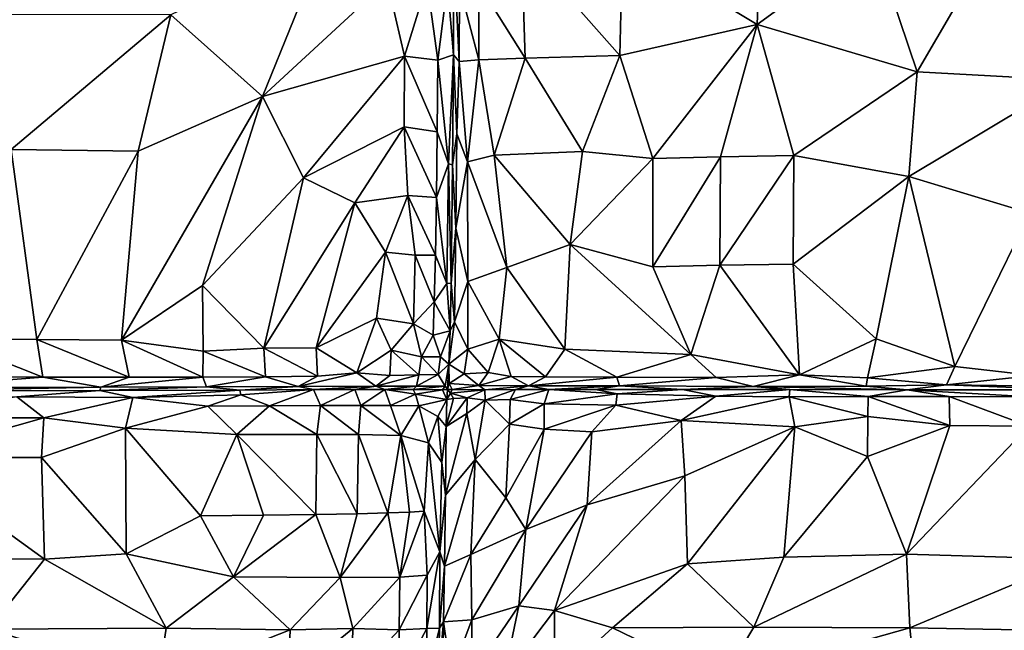
# Model space of a CAD drawing. Units: inches. Extents: x -35.1 to 33.7, y -19.1 to 23.4.
# Drawn here: x -17.6 to -7.3, y -15.1 to -8.7 of the extents above; entities that cross this region are included whole.
import ezdxf

# ---------------------------------------------------------------- set-up
doc = ezdxf.new("R2010")
doc.units = ezdxf.units.IN
doc.header["$MEASUREMENT"] = 0
doc.layers.add('SEAT-CUSHIONFABRIC', color=5, linetype='Continuous')

msp = doc.modelspace()

# ---------------------------------------------------------------- linework, layer by layer
at = {"layer": 'SEAT-CUSHIONFABRIC', "invisible_edges": 15}
for points in [[(-12.553, -15.397, 1.066), (-20.831, 0.835, 1.07), (-8.495, 15.564, 1.069)], [(-8.495, 15.564, 1.069), (9.927, 15.563, 1.076), (-12.553, -15.397, 1.066)], [(-12.553, -15.397, 1.066), (9.927, 15.563, 1.076), (10.456, -15.585, 1.076)], [(-12.553, -15.397, 1.066), (-20.561, -13.099, 1.071), (-20.831, 0.835, 1.07)], [(-12.553, -15.397, 1.066), (-24.952, -15.156, 1.066), (-20.561, -13.099, 1.071)]]:
    msp.add_3dface(points, dxfattribs=at)
at = {"layer": 'SEAT-CUSHIONFABRIC'}
for points in [[(-9.859, -8.768, 16.09), (-9.797, -7.073, 16.239), (-11.269, -7.915, 15.987)], [(-9.859, -8.768, 16.09), (-8.65, -7.885, 16.282), (-9.797, -7.073, 16.239)], [(-6.588, -9.348, 16.23), (-5.762, -7.818, 16.37), (-7.388, -7.893, 16.349)], [(-15.992, -8.665, 16.104), (-15.034, -9.518, 15.85), (-14.37, -7.885, 15.935)], [(-14.37, -7.885, 15.935), (-15.034, -9.518, 15.85), (-13.728, -8.313, 15.757)], [(-12.285, -9.118, 15.643), (-12.323, -7.927, 15.802), (-12.769, -8.345, 15.635)], [(-11.296, -9.092, 15.838), (-11.269, -7.915, 15.987), (-12.323, -7.927, 15.802)], [(-12.285, -9.118, 15.643), (-11.296, -9.092, 15.838), (-12.323, -7.927, 15.802)], [(-11.296, -9.092, 15.838), (-9.859, -8.768, 16.09), (-11.269, -7.915, 15.987)], [(-8.187, -9.261, 16.179), (-8.65, -7.885, 16.282), (-9.859, -8.768, 16.09)], [(-8.187, -9.261, 16.179), (-7.388, -7.893, 16.349), (-8.65, -7.885, 16.282)], [(-8.187, -9.261, 16.179), (-6.588, -9.348, 16.23), (-7.388, -7.893, 16.349)], [(-13.036, -9.084, 15.327), (-13.033, -7.988, 15.499), (-13.097, -8.34, 15.532)], [(-13.036, -9.084, 15.327), (-12.977, -9.155, 15.39), (-13.033, -7.988, 15.499)], [(-12.977, -9.155, 15.39), (-12.973, -8.366, 15.527), (-13.033, -7.988, 15.499)], [(-15.034, -9.518, 15.85), (-13.549, -9.099, 15.597), (-13.728, -8.313, 15.757)], [(-13.549, -9.099, 15.597), (-13.311, -8.332, 15.642), (-13.728, -8.313, 15.757)], [(-13.549, -9.099, 15.597), (-13.199, -9.139, 15.459), (-13.311, -8.332, 15.642)], [(-13.199, -9.139, 15.459), (-13.097, -8.34, 15.532), (-13.311, -8.332, 15.642)], [(-13.199, -9.139, 15.459), (-13.036, -9.084, 15.327), (-13.097, -8.34, 15.532)], [(-12.977, -9.155, 15.39), (-12.769, -9.135, 15.507), (-12.973, -8.366, 15.527)], [(-12.769, -9.135, 15.507), (-12.769, -8.345, 15.635), (-12.973, -8.366, 15.527)], [(-12.769, -9.135, 15.507), (-12.285, -9.118, 15.643), (-12.769, -8.345, 15.635)], [(-15.992, -8.665, 16.104), (-17.752, -8.664, 16.286), (-17.663, -10.075, 16.115)], [(-16.334, -10.09, 15.958), (-15.992, -8.665, 16.104), (-17.663, -10.075, 16.115)], [(-15.034, -9.518, 15.85), (-15.992, -8.665, 16.104), (-16.334, -10.09, 15.958)], [(-9.859, -8.768, 16.09), (-11.296, -9.092, 15.838), (-10.949, -10.167, 15.711)], [(-10.244, -10.152, 15.83), (-9.859, -8.768, 16.09), (-10.949, -10.167, 15.711)], [(-9.475, -10.136, 15.936), (-9.859, -8.768, 16.09), (-10.244, -10.152, 15.83)], [(-9.859, -8.768, 16.09), (-9.475, -10.136, 15.936), (-8.187, -9.261, 16.179)], [(-13.549, -9.099, 15.597), (-15.034, -9.518, 15.85), (-14.605, -10.37, 15.604)], [(-13.552, -9.836, 15.446), (-13.549, -9.099, 15.597), (-14.605, -10.37, 15.604)], [(-13.549, -9.099, 15.597), (-13.552, -9.836, 15.446), (-13.206, -9.889, 15.288)], [(-13.199, -9.139, 15.459), (-13.549, -9.099, 15.597), (-13.206, -9.889, 15.288)], [(-13.199, -9.139, 15.459), (-13.206, -9.889, 15.288), (-13.087, -10.222, 15.101)], [(-13.036, -9.084, 15.327), (-13.199, -9.139, 15.459), (-13.087, -10.222, 15.101)], [(-13.036, -9.084, 15.327), (-13.087, -10.222, 15.101), (-13.045, -10.233, 15.032)], [(-13.036, -9.084, 15.327), (-13.045, -10.233, 15.032), (-13.001, -9.909, 15.184)], [(-12.977, -9.155, 15.39), (-13.036, -9.084, 15.327), (-13.001, -9.909, 15.184)], [(-12.977, -9.155, 15.39), (-13.001, -9.909, 15.184), (-12.887, -10.201, 15.203)], [(-12.769, -9.135, 15.507), (-12.977, -9.155, 15.39), (-12.887, -10.201, 15.203)], [(-12.769, -9.135, 15.507), (-12.887, -10.201, 15.203), (-12.611, -10.134, 15.341)], [(-12.285, -9.118, 15.643), (-12.769, -9.135, 15.507), (-12.611, -10.134, 15.341)], [(-12.285, -9.118, 15.643), (-12.611, -10.134, 15.341), (-11.686, -10.096, 15.582)], [(-11.296, -9.092, 15.838), (-12.285, -9.118, 15.643), (-11.686, -10.096, 15.582)], [(-10.949, -10.167, 15.711), (-11.296, -9.092, 15.838), (-11.686, -10.096, 15.582)], [(-9.475, -10.136, 15.936), (-8.273, -10.355, 16.02), (-8.187, -9.261, 16.179)], [(-8.187, -9.261, 16.179), (-8.273, -10.355, 16.02), (-6.588, -9.348, 16.23)], [(-8.273, -10.355, 16.02), (-7.008, -10.738, 16.024), (-6.588, -9.348, 16.23)], [(-15.034, -9.518, 15.85), (-16.334, -10.09, 15.958), (-16.506, -12.068, 15.616)], [(-15.662, -11.496, 15.586), (-15.034, -9.518, 15.85), (-16.506, -12.068, 15.616)], [(-14.605, -10.37, 15.604), (-15.034, -9.518, 15.85), (-15.662, -11.496, 15.586)], [(-14.066, -10.632, 15.406), (-13.552, -9.836, 15.446), (-14.605, -10.37, 15.604)], [(-13.552, -9.836, 15.446), (-14.066, -10.632, 15.406), (-13.511, -10.554, 15.246)], [(-13.552, -9.836, 15.446), (-13.511, -10.554, 15.246), (-13.214, -10.576, 15.094)], [(-13.206, -9.889, 15.288), (-13.552, -9.836, 15.446), (-13.214, -10.576, 15.094)], [(-13.206, -9.889, 15.288), (-13.214, -10.576, 15.094), (-13.087, -10.222, 15.101)], [(-13.001, -9.909, 15.184), (-13.045, -10.233, 15.032), (-13.011, -10.896, 14.877)], [(-13.001, -9.909, 15.184), (-13.011, -10.896, 14.877), (-12.887, -10.201, 15.203)], [(-17.393, -12.06, 15.745), (-17.663, -10.075, 16.115), (-18.351, -12.049, 15.853)], [(-16.334, -10.09, 15.958), (-17.663, -10.075, 16.115), (-17.393, -12.06, 15.745)], [(-16.506, -12.068, 15.616), (-16.334, -10.09, 15.958), (-17.393, -12.06, 15.745)], [(-12.611, -10.134, 15.341), (-12.887, -10.201, 15.203), (-12.478, -11.306, 15.05)], [(-11.686, -10.096, 15.582), (-12.611, -10.134, 15.341), (-11.816, -11.066, 15.319)], [(-12.611, -10.134, 15.341), (-12.478, -11.306, 15.05), (-11.816, -11.066, 15.319)], [(-10.949, -10.167, 15.711), (-11.686, -10.096, 15.582), (-11.816, -11.066, 15.319)], [(-10.951, -11.299, 15.462), (-10.949, -10.167, 15.711), (-11.816, -11.066, 15.319)], [(-10.244, -10.152, 15.83), (-10.949, -10.167, 15.711), (-10.951, -11.299, 15.462)], [(-10.249, -11.284, 15.602), (-10.244, -10.152, 15.83), (-10.951, -11.299, 15.462)], [(-9.475, -10.136, 15.936), (-10.244, -10.152, 15.83), (-10.249, -11.284, 15.602)], [(-9.483, -11.272, 15.727), (-9.475, -10.136, 15.936), (-10.249, -11.284, 15.602)], [(-9.475, -10.136, 15.936), (-9.483, -11.272, 15.727), (-8.273, -10.355, 16.02)], [(-13.087, -10.222, 15.101), (-13.214, -10.576, 15.094), (-13.105, -11.473, 14.657)], [(-13.087, -10.222, 15.101), (-13.105, -11.473, 14.657), (-13.06, -11.471, 14.582)], [(-13.045, -10.233, 15.032), (-13.087, -10.222, 15.101), (-13.06, -11.471, 14.582)], [(-13.045, -10.233, 15.032), (-13.06, -11.471, 14.582), (-13.011, -10.896, 14.877)], [(-12.887, -10.201, 15.203), (-13.011, -10.896, 14.877), (-12.886, -11.454, 14.788)], [(-12.887, -10.201, 15.203), (-12.886, -11.454, 14.788), (-12.478, -11.306, 15.05)], [(-15.02, -12.152, 15.272), (-14.605, -10.37, 15.604), (-15.662, -11.496, 15.586)], [(-14.066, -10.632, 15.406), (-14.605, -10.37, 15.604), (-15.02, -12.152, 15.272)], [(-9.483, -11.272, 15.727), (-8.614, -12.054, 15.693), (-8.273, -10.355, 16.02)], [(-8.614, -12.054, 15.693), (-7.79, -12.341, 15.72), (-8.273, -10.355, 16.02)], [(-8.273, -10.355, 16.02), (-7.79, -12.341, 15.72), (-7.008, -10.738, 16.024)], [(-13.511, -10.554, 15.246), (-14.066, -10.632, 15.406), (-13.745, -11.146, 15.161)], [(-13.511, -10.554, 15.246), (-13.745, -11.146, 15.161), (-13.437, -11.18, 15.016)], [(-13.214, -10.576, 15.094), (-13.511, -10.554, 15.246), (-13.225, -11.177, 14.892)], [(-13.511, -10.554, 15.246), (-13.437, -11.18, 15.016), (-13.225, -11.177, 14.892)], [(-13.214, -10.576, 15.094), (-13.225, -11.177, 14.892), (-13.105, -11.473, 14.657)], [(-14.471, -12.147, 15.107), (-14.066, -10.632, 15.406), (-15.02, -12.152, 15.272)], [(-13.745, -11.146, 15.161), (-14.066, -10.632, 15.406), (-14.471, -12.147, 15.107)], [(-7.008, -10.738, 16.024), (-7.79, -12.341, 15.72), (-6.969, -12.437, 15.751)], [(-13.011, -10.896, 14.877), (-13.06, -11.471, 14.582), (-13.025, -11.876, 14.459)], [(-13.011, -10.896, 14.877), (-13.025, -11.876, 14.459), (-12.886, -11.454, 14.788)], [(-11.816, -11.066, 15.319), (-12.478, -11.306, 15.05), (-11.869, -12.161, 14.98)], [(-11.816, -11.066, 15.319), (-11.869, -12.161, 14.98), (-10.554, -12.218, 15.329)], [(-10.951, -11.299, 15.462), (-11.816, -11.066, 15.319), (-10.554, -12.218, 15.329)], [(-13.841, -11.838, 14.975), (-13.745, -11.146, 15.161), (-14.471, -12.147, 15.107)], [(-13.745, -11.146, 15.161), (-13.841, -11.838, 14.975), (-13.453, -11.896, 14.754)], [(-13.437, -11.18, 15.016), (-13.745, -11.146, 15.161), (-13.453, -11.896, 14.754)], [(-13.437, -11.18, 15.016), (-13.453, -11.896, 14.754), (-13.236, -11.666, 14.701)], [(-13.225, -11.177, 14.892), (-13.437, -11.18, 15.016), (-13.236, -11.666, 14.701)], [(-13.225, -11.177, 14.892), (-13.236, -11.666, 14.701), (-13.105, -11.473, 14.657)], [(-12.478, -11.306, 15.05), (-12.886, -11.454, 14.788), (-12.558, -12.058, 14.736)], [(-12.478, -11.306, 15.05), (-12.558, -12.058, 14.736), (-11.869, -12.161, 14.98)], [(-10.249, -11.284, 15.602), (-10.951, -11.299, 15.462), (-10.554, -12.218, 15.329)], [(-10.249, -11.284, 15.602), (-10.554, -12.218, 15.329), (-9.415, -12.429, 15.499)], [(-9.483, -11.272, 15.727), (-10.249, -11.284, 15.602), (-9.415, -12.429, 15.499)], [(-9.483, -11.272, 15.727), (-9.415, -12.429, 15.499), (-8.614, -12.054, 15.693)], [(-15.662, -11.496, 15.586), (-16.506, -12.068, 15.616), (-15.653, -12.182, 15.419)], [(-15.662, -11.496, 15.586), (-15.653, -12.182, 15.419), (-15.02, -12.152, 15.272)], [(-13.105, -11.473, 14.657), (-13.236, -11.666, 14.701), (-13.069, -11.97, 14.334)], [(-13.06, -11.471, 14.582), (-13.105, -11.473, 14.657), (-13.069, -11.97, 14.334)], [(-13.06, -11.471, 14.582), (-13.069, -11.97, 14.334), (-13.025, -11.876, 14.459)], [(-12.886, -11.454, 14.788), (-13.025, -11.876, 14.459), (-12.884, -12.162, 14.46)], [(-12.886, -11.454, 14.788), (-12.884, -12.162, 14.46), (-12.558, -12.058, 14.736)], [(-13.236, -11.666, 14.701), (-13.453, -11.896, 14.754), (-13.248, -12.013, 14.538)], [(-13.236, -11.666, 14.701), (-13.248, -12.013, 14.538), (-13.069, -11.97, 14.334)], [(-13.841, -11.838, 14.975), (-14.471, -12.147, 15.107), (-14.047, -12.407, 14.824)], [(-13.841, -11.838, 14.975), (-14.047, -12.407, 14.824), (-13.688, -12.171, 14.765)], [(-13.841, -11.838, 14.975), (-13.688, -12.171, 14.765), (-13.453, -11.896, 14.754)], [(-13.453, -11.896, 14.754), (-13.688, -12.171, 14.765), (-13.369, -12.24, 14.512)], [(-13.248, -12.013, 14.538), (-13.453, -11.896, 14.754), (-13.369, -12.24, 14.512)], [(-13.025, -11.876, 14.459), (-13.084, -12.317, 14.096), (-12.884, -12.162, 14.46)], [(-13.025, -11.876, 14.459), (-13.069, -11.97, 14.334), (-13.084, -12.317, 14.096)], [(-17.393, -12.06, 15.745), (-18.351, -12.049, 15.853), (-17.332, -12.452, 15.627)], [(-18.351, -12.049, 15.853), (-18.311, -12.448, 15.749), (-17.332, -12.452, 15.627)], [(-13.248, -12.013, 14.538), (-13.369, -12.24, 14.512), (-13.17, -12.24, 14.299)], [(-13.069, -11.97, 14.334), (-13.248, -12.013, 14.538), (-13.17, -12.24, 14.299)], [(-13.069, -11.97, 14.334), (-13.17, -12.24, 14.299), (-13.084, -12.317, 14.096)], [(-16.506, -12.068, 15.616), (-17.393, -12.06, 15.745), (-16.427, -12.453, 15.483)], [(-17.393, -12.06, 15.745), (-17.332, -12.452, 15.627), (-16.427, -12.453, 15.483)], [(-16.506, -12.068, 15.616), (-16.427, -12.453, 15.483), (-15.656, -12.452, 15.322)], [(-15.653, -12.182, 15.419), (-16.506, -12.068, 15.616), (-15.656, -12.452, 15.322)], [(-15.02, -12.152, 15.272), (-15.653, -12.182, 15.419), (-15, -12.449, 15.148)], [(-14.471, -12.147, 15.107), (-15.02, -12.152, 15.272), (-14.456, -12.445, 14.968)], [(-15.02, -12.152, 15.272), (-15, -12.449, 15.148), (-14.456, -12.445, 14.968)], [(-14.471, -12.147, 15.107), (-14.456, -12.445, 14.968), (-14.047, -12.407, 14.824)], [(-12.558, -12.058, 14.736), (-12.884, -12.162, 14.46), (-12.671, -12.405, 14.469)], [(-12.558, -12.058, 14.736), (-12.671, -12.405, 14.469), (-12.432, -12.446, 14.581)], [(-11.869, -12.161, 14.98), (-12.558, -12.058, 14.736), (-12.071, -12.45, 14.757)], [(-12.558, -12.058, 14.736), (-12.432, -12.446, 14.581), (-12.071, -12.45, 14.757)], [(-8.614, -12.054, 15.693), (-9.415, -12.429, 15.499), (-8.706, -12.459, 15.589)], [(-8.614, -12.054, 15.693), (-8.706, -12.459, 15.589), (-7.79, -12.341, 15.72)], [(-15.653, -12.182, 15.419), (-15.656, -12.452, 15.322), (-15, -12.449, 15.148)], [(-13.688, -12.171, 14.765), (-14.047, -12.407, 14.824), (-13.702, -12.435, 14.611)], [(-13.688, -12.171, 14.765), (-13.702, -12.435, 14.611), (-13.399, -12.431, 14.388)], [(-13.369, -12.24, 14.512), (-13.688, -12.171, 14.765), (-13.399, -12.431, 14.388)], [(-13.369, -12.24, 14.512), (-13.399, -12.431, 14.388), (-13.196, -12.426, 14.157)], [(-13.17, -12.24, 14.299), (-13.369, -12.24, 14.512), (-13.196, -12.426, 14.157)], [(-13.17, -12.24, 14.299), (-13.196, -12.426, 14.157), (-13.084, -12.317, 14.096)], [(-12.884, -12.162, 14.46), (-13.084, -12.317, 14.096), (-12.924, -12.419, 14.227)], [(-12.884, -12.162, 14.46), (-12.924, -12.419, 14.227), (-12.671, -12.405, 14.469)], [(-11.869, -12.161, 14.98), (-12.071, -12.45, 14.757), (-11.327, -12.453, 15.032)], [(-10.554, -12.218, 15.329), (-11.869, -12.161, 14.98), (-11.327, -12.453, 15.032)], [(-10.554, -12.218, 15.329), (-11.327, -12.453, 15.032), (-10.289, -12.456, 15.306)], [(-10.554, -12.218, 15.329), (-10.289, -12.456, 15.306), (-9.415, -12.429, 15.499)], [(-13.084, -12.317, 14.096), (-13.196, -12.426, 14.157), (-13.123, -12.547, 13.872)], [(-13.084, -12.317, 14.096), (-13.123, -12.547, 13.872), (-13.098, -12.583, 13.817)], [(-13.084, -12.317, 14.096), (-13.098, -12.583, 13.817), (-13.079, -12.52, 13.898)], [(-12.924, -12.419, 14.227), (-13.084, -12.317, 14.096), (-13.079, -12.52, 13.898)], [(-7.79, -12.341, 15.72), (-8.706, -12.459, 15.589), (-7.877, -12.533, 15.641)], [(-7.79, -12.341, 15.72), (-7.877, -12.533, 15.641), (-6.969, -12.437, 15.751)], [(-18.311, -12.448, 15.749), (-18.723, -12.562, 15.727), (-17.332, -12.452, 15.627)], [(-18.723, -12.562, 15.727), (-16.722, -12.559, 15.461), (-17.332, -12.452, 15.627)], [(-17.332, -12.452, 15.627), (-16.722, -12.559, 15.461), (-16.427, -12.453, 15.483)], [(-16.427, -12.453, 15.483), (-16.722, -12.559, 15.461), (-15.656, -12.452, 15.322)], [(-16.722, -12.559, 15.461), (-15.619, -12.555, 15.228), (-15.656, -12.452, 15.322)], [(-15.656, -12.452, 15.322), (-15.619, -12.555, 15.228), (-15, -12.449, 15.148)], [(-15.619, -12.555, 15.228), (-14.659, -12.551, 14.948), (-15, -12.449, 15.148)], [(-15, -12.449, 15.148), (-14.659, -12.551, 14.948), (-14.456, -12.445, 14.968)], [(-14.659, -12.551, 14.948), (-13.846, -12.548, 14.577), (-14.047, -12.407, 14.824)], [(-14.456, -12.445, 14.968), (-14.659, -12.551, 14.948), (-14.047, -12.407, 14.824)], [(-13.702, -12.435, 14.611), (-14.047, -12.407, 14.824), (-13.846, -12.548, 14.577)], [(-13.422, -12.547, 14.249), (-13.399, -12.431, 14.388), (-13.846, -12.548, 14.577)], [(-13.399, -12.431, 14.388), (-13.702, -12.435, 14.611), (-13.846, -12.548, 14.577)], [(-13.196, -12.426, 14.157), (-13.399, -12.431, 14.388), (-13.422, -12.547, 14.249)], [(-13.123, -12.547, 13.872), (-13.196, -12.426, 14.157), (-13.422, -12.547, 14.249)], [(-13.079, -12.52, 13.898), (-12.77, -12.54, 14.232), (-12.924, -12.419, 14.227)], [(-12.671, -12.405, 14.469), (-12.924, -12.419, 14.227), (-12.77, -12.54, 14.232)], [(-12.432, -12.446, 14.581), (-12.671, -12.405, 14.469), (-12.77, -12.54, 14.232)], [(-12.252, -12.545, 14.575), (-12.432, -12.446, 14.581), (-12.77, -12.54, 14.232)], [(-12.071, -12.45, 14.757), (-12.432, -12.446, 14.581), (-12.252, -12.545, 14.575)], [(-11.327, -12.453, 15.032), (-12.071, -12.45, 14.757), (-12.252, -12.545, 14.575)], [(-11.299, -12.545, 14.958), (-11.327, -12.453, 15.032), (-12.252, -12.545, 14.575)], [(-10.289, -12.456, 15.306), (-11.327, -12.453, 15.032), (-11.299, -12.545, 14.958)], [(-9.901, -12.55, 15.321), (-10.289, -12.456, 15.306), (-11.299, -12.545, 14.958)], [(-9.415, -12.429, 15.499), (-10.289, -12.456, 15.306), (-9.901, -12.55, 15.321)], [(-9.415, -12.429, 15.499), (-9.901, -12.55, 15.321), (-8.718, -12.548, 15.525)], [(-8.706, -12.459, 15.589), (-9.415, -12.429, 15.499), (-8.718, -12.548, 15.525)], [(-8.706, -12.459, 15.589), (-8.718, -12.548, 15.525), (-7.877, -12.533, 15.641)], [(-6.969, -12.437, 15.751), (-7.877, -12.533, 15.641), (-6.566, -12.552, 15.701)], [(-18.723, -12.562, 15.727), (-18.729, -12.597, 15.669), (-16.722, -12.559, 15.461)], [(-18.729, -12.597, 15.669), (-16.733, -12.594, 15.398), (-16.722, -12.559, 15.461)], [(-16.733, -12.594, 15.398), (-15.269, -12.589, 15.07), (-15.619, -12.555, 15.228)], [(-16.722, -12.559, 15.461), (-16.733, -12.594, 15.398), (-15.619, -12.555, 15.228)], [(-15.619, -12.555, 15.228), (-15.269, -12.589, 15.07), (-14.659, -12.551, 14.948)], [(-15.269, -12.589, 15.07), (-14.5, -12.584, 14.816), (-14.659, -12.551, 14.948)], [(-14.659, -12.551, 14.948), (-14.5, -12.584, 14.816), (-13.846, -12.548, 14.577)], [(-14.5, -12.584, 14.816), (-14.067, -12.582, 14.623), (-13.846, -12.548, 14.577)], [(-13.754, -12.582, 14.438), (-13.846, -12.548, 14.577), (-14.067, -12.582, 14.623)], [(-13.422, -12.547, 14.249), (-13.846, -12.548, 14.577), (-13.754, -12.582, 14.438)], [(-13.458, -12.584, 14.194), (-13.422, -12.547, 14.249), (-13.754, -12.582, 14.438)], [(-13.151, -12.585, 13.837), (-13.123, -12.547, 13.872), (-13.458, -12.584, 14.194)], [(-13.123, -12.547, 13.872), (-13.422, -12.547, 14.249), (-13.458, -12.584, 14.194)], [(-13.098, -12.583, 13.817), (-13.123, -12.547, 13.872), (-13.151, -12.585, 13.837)], [(-13.098, -12.583, 13.817), (-13.049, -12.584, 13.834), (-13.079, -12.52, 13.898)], [(-13.079, -12.52, 13.898), (-13.049, -12.584, 13.834), (-12.77, -12.54, 14.232)], [(-12.709, -12.586, 14.184), (-12.77, -12.54, 14.232), (-13.049, -12.584, 13.834)], [(-12.252, -12.545, 14.575), (-12.77, -12.54, 14.232), (-12.709, -12.586, 14.184)], [(-12.388, -12.584, 14.413), (-12.252, -12.545, 14.575), (-12.709, -12.586, 14.184)], [(-12.038, -12.581, 14.603), (-12.252, -12.545, 14.575), (-12.388, -12.584, 14.413)], [(-11.299, -12.545, 14.958), (-12.252, -12.545, 14.575), (-12.038, -12.581, 14.603)], [(-11.551, -12.582, 14.795), (-11.299, -12.545, 14.958), (-12.038, -12.581, 14.603)], [(-10.64, -12.581, 15.084), (-11.299, -12.545, 14.958), (-11.551, -12.582, 14.795)], [(-9.901, -12.55, 15.321), (-11.299, -12.545, 14.958), (-10.64, -12.581, 15.084)], [(-9.517, -12.582, 15.334), (-9.901, -12.55, 15.321), (-10.64, -12.581, 15.084)], [(-8.718, -12.548, 15.525), (-9.901, -12.55, 15.321), (-8.291, -12.585, 15.522)], [(-9.901, -12.55, 15.321), (-9.517, -12.582, 15.334), (-8.291, -12.585, 15.522)], [(-7.877, -12.533, 15.641), (-8.718, -12.548, 15.525), (-8.291, -12.585, 15.522)], [(-7.877, -12.533, 15.641), (-8.291, -12.585, 15.522), (-6.549, -12.587, 15.642)], [(-6.566, -12.552, 15.701), (-7.877, -12.533, 15.641), (-6.549, -12.587, 15.642)], [(-18.769, -12.878, 15.848), (-17.32, -12.878, 15.675), (-17.601, -12.659, 15.609)], [(-18.729, -12.597, 15.669), (-17.601, -12.659, 15.609), (-16.733, -12.594, 15.398)], [(-17.601, -12.659, 15.609), (-16.389, -12.667, 15.421), (-16.733, -12.594, 15.398)], [(-17.601, -12.659, 15.609), (-17.32, -12.878, 15.675), (-16.389, -12.667, 15.421)], [(-17.32, -12.878, 15.675), (-16.464, -12.987, 15.581), (-16.389, -12.667, 15.421)], [(-16.733, -12.594, 15.398), (-16.389, -12.667, 15.421), (-15.269, -12.589, 15.07)], [(-16.464, -12.987, 15.581), (-15.606, -12.757, 15.311), (-16.389, -12.667, 15.421)], [(-16.389, -12.667, 15.421), (-15.261, -12.639, 15.137), (-15.269, -12.589, 15.07)], [(-16.389, -12.667, 15.421), (-15.606, -12.757, 15.311), (-15.261, -12.639, 15.137)], [(-15.606, -12.757, 15.311), (-14.959, -12.754, 15.134), (-15.261, -12.639, 15.137)], [(-15.269, -12.589, 15.07), (-15.261, -12.639, 15.137), (-14.5, -12.584, 14.816)], [(-15.261, -12.639, 15.137), (-14.959, -12.754, 15.134), (-14.5, -12.584, 14.816)], [(-14.959, -12.754, 15.134), (-14.426, -12.751, 14.951), (-14.5, -12.584, 14.816)], [(-14.5, -12.584, 14.816), (-14.426, -12.751, 14.951), (-14.067, -12.582, 14.623)], [(-14.426, -12.751, 14.951), (-14.005, -12.749, 14.765), (-14.067, -12.582, 14.623)], [(-13.754, -12.582, 14.438), (-14.067, -12.582, 14.623), (-14.005, -12.749, 14.765)], [(-13.694, -12.749, 14.582), (-13.754, -12.582, 14.438), (-14.005, -12.749, 14.765)], [(-13.433, -12.633, 14.254), (-13.754, -12.582, 14.438), (-13.694, -12.749, 14.582)], [(-13.433, -12.633, 14.254), (-13.458, -12.584, 14.194), (-13.754, -12.582, 14.438)], [(-13.397, -12.753, 14.345), (-13.433, -12.633, 14.254), (-13.694, -12.749, 14.582)], [(-13.151, -12.585, 13.837), (-13.458, -12.584, 14.194), (-13.433, -12.633, 14.254)], [(-13.104, -12.687, 13.903), (-13.151, -12.585, 13.837), (-13.433, -12.633, 14.254)], [(-13.104, -12.687, 13.903), (-13.433, -12.633, 14.254), (-13.397, -12.753, 14.345)], [(-13.098, -12.583, 13.817), (-13.151, -12.585, 13.837), (-13.104, -12.687, 13.903)], [(-13.067, -12.622, 13.871), (-13.098, -12.583, 13.817), (-13.104, -12.687, 13.903)], [(-13.036, -12.676, 13.996), (-13.067, -12.622, 13.871), (-13.104, -12.687, 13.903)], [(-13.098, -12.583, 13.817), (-13.067, -12.622, 13.871), (-13.049, -12.584, 13.834)], [(-12.709, -12.586, 14.184), (-13.049, -12.584, 13.834), (-13.067, -12.622, 13.871)], [(-12.891, -12.67, 14.168), (-12.709, -12.586, 14.184), (-13.067, -12.622, 13.871)], [(-12.891, -12.67, 14.168), (-13.067, -12.622, 13.871), (-13.036, -12.676, 13.996)], [(-12.704, -12.693, 14.365), (-12.709, -12.586, 14.184), (-12.891, -12.67, 14.168)], [(-12.388, -12.584, 14.413), (-12.709, -12.586, 14.184), (-12.704, -12.693, 14.365)], [(-12.444, -12.686, 14.529), (-12.388, -12.584, 14.413), (-12.704, -12.693, 14.365)], [(-12.085, -12.734, 14.75), (-12.038, -12.581, 14.603), (-12.444, -12.686, 14.529)], [(-12.038, -12.581, 14.603), (-12.388, -12.584, 14.413), (-12.444, -12.686, 14.529)], [(-11.322, -12.628, 14.948), (-12.038, -12.581, 14.603), (-12.085, -12.734, 14.75)], [(-11.337, -12.748, 15.044), (-11.322, -12.628, 14.948), (-12.085, -12.734, 14.75)], [(-11.322, -12.628, 14.948), (-11.551, -12.582, 14.795), (-12.038, -12.581, 14.603)], [(-10.64, -12.581, 15.084), (-11.551, -12.582, 14.795), (-11.322, -12.628, 14.948)], [(-10.291, -12.652, 15.259), (-11.322, -12.628, 14.948), (-11.337, -12.748, 15.044)], [(-10.653, -12.906, 15.316), (-10.291, -12.652, 15.259), (-11.337, -12.748, 15.044)], [(-10.291, -12.652, 15.259), (-10.64, -12.581, 15.084), (-11.322, -12.628, 14.948)], [(-9.525, -12.659, 15.426), (-10.291, -12.652, 15.259), (-10.653, -12.906, 15.316)], [(-9.466, -12.973, 15.584), (-9.525, -12.659, 15.426), (-10.653, -12.906, 15.316)], [(-9.517, -12.582, 15.334), (-10.64, -12.581, 15.084), (-10.291, -12.652, 15.259)], [(-9.525, -12.659, 15.426), (-9.517, -12.582, 15.334), (-10.291, -12.652, 15.259)], [(-9.517, -12.582, 15.334), (-9.525, -12.659, 15.426), (-8.698, -12.655, 15.552)], [(-8.698, -12.655, 15.552), (-9.525, -12.659, 15.426), (-8.702, -12.865, 15.655)], [(-9.525, -12.659, 15.426), (-9.466, -12.973, 15.584), (-8.702, -12.865, 15.655)], [(-8.291, -12.585, 15.522), (-9.517, -12.582, 15.334), (-8.698, -12.655, 15.552)], [(-8.698, -12.655, 15.552), (-8.702, -12.865, 15.655), (-7.843, -12.959, 15.78)], [(-8.291, -12.585, 15.522), (-8.698, -12.655, 15.552), (-7.852, -12.656, 15.646)], [(-7.852, -12.656, 15.646), (-8.698, -12.655, 15.552), (-7.843, -12.959, 15.78)], [(-6.549, -12.587, 15.642), (-8.291, -12.585, 15.522), (-6.994, -12.658, 15.704)], [(-8.291, -12.585, 15.522), (-7.852, -12.656, 15.646), (-6.994, -12.658, 15.704)], [(-7.852, -12.656, 15.646), (-7.843, -12.959, 15.78), (-7.019, -12.965, 15.834)], [(-6.994, -12.658, 15.704), (-7.852, -12.656, 15.646), (-7.019, -12.965, 15.834)], [(-15.3, -13.054, 15.356), (-15.606, -12.757, 15.311), (-16.464, -12.987, 15.581)], [(-15.3, -13.054, 15.356), (-14.959, -12.754, 15.134), (-15.606, -12.757, 15.311)], [(-15.3, -13.054, 15.356), (-14.463, -13.053, 15.101), (-14.959, -12.754, 15.134)], [(-14.463, -13.053, 15.101), (-14.426, -12.751, 14.951), (-14.959, -12.754, 15.134)], [(-14.463, -13.053, 15.101), (-14.029, -13.052, 14.927), (-14.426, -12.751, 14.951)], [(-14.029, -13.052, 14.927), (-14.005, -12.749, 14.765), (-14.426, -12.751, 14.951)], [(-14.005, -12.749, 14.765), (-14.029, -13.052, 14.927), (-13.585, -13.063, 14.685)], [(-13.694, -12.749, 14.582), (-14.005, -12.749, 14.765), (-13.585, -13.063, 14.685)], [(-13.397, -12.753, 14.345), (-13.694, -12.749, 14.582), (-13.585, -13.063, 14.685)], [(-13.397, -12.753, 14.345), (-13.585, -13.063, 14.685), (-13.298, -13.14, 14.47)], [(-13.104, -12.687, 13.903), (-13.397, -12.753, 14.345), (-13.198, -12.865, 14.182)], [(-13.397, -12.753, 14.345), (-13.298, -13.14, 14.47), (-13.198, -12.865, 14.182)], [(-13.11, -12.971, 14.107), (-13.104, -12.687, 13.903), (-13.198, -12.865, 14.182)], [(-12.891, -12.67, 14.168), (-13.036, -12.676, 13.996), (-13.11, -12.971, 14.107)], [(-12.894, -12.833, 14.287), (-12.891, -12.67, 14.168), (-13.11, -12.971, 14.107)], [(-13.036, -12.676, 13.996), (-13.104, -12.687, 13.903), (-13.11, -12.971, 14.107)], [(-12.704, -12.693, 14.365), (-12.891, -12.67, 14.168), (-12.894, -12.833, 14.287)], [(-12.807, -13.313, 14.609), (-12.704, -12.693, 14.365), (-12.894, -12.833, 14.287)], [(-12.451, -12.944, 14.681), (-12.704, -12.693, 14.365), (-12.807, -13.313, 14.609)], [(-12.451, -12.944, 14.681), (-12.444, -12.686, 14.529), (-12.704, -12.693, 14.365)], [(-12.085, -12.734, 14.75), (-12.444, -12.686, 14.529), (-12.451, -12.944, 14.681)], [(-12.088, -12.996, 14.887), (-12.085, -12.734, 14.75), (-12.451, -12.944, 14.681)], [(-11.337, -12.748, 15.044), (-12.085, -12.734, 14.75), (-12.088, -12.996, 14.887)], [(-11.587, -13.026, 15.089), (-11.337, -12.748, 15.044), (-12.088, -12.996, 14.887)], [(-10.653, -12.906, 15.316), (-11.337, -12.748, 15.044), (-11.587, -13.026, 15.089)], [(-13.157, -13.346, 14.392), (-13.198, -12.865, 14.182), (-13.298, -13.14, 14.47)], [(-13.11, -12.971, 14.107), (-13.198, -12.865, 14.182), (-13.157, -13.346, 14.392)], [(-12.894, -12.833, 14.287), (-13.11, -12.971, 14.107), (-13.119, -13.686, 14.477)], [(-12.807, -13.313, 14.609), (-12.894, -12.833, 14.287), (-13.119, -13.686, 14.477)], [(-8.702, -12.865, 15.655), (-9.466, -12.973, 15.584), (-8.704, -13.282, 15.766)], [(-8.702, -12.865, 15.655), (-8.704, -13.282, 15.766), (-7.843, -12.959, 15.78)], [(-18.769, -12.878, 15.848), (-18.784, -13.295, 15.941), (-17.32, -12.878, 15.675)], [(-18.784, -13.295, 15.941), (-17.346, -13.292, 15.781), (-17.32, -12.878, 15.675)], [(-17.32, -12.878, 15.675), (-17.346, -13.292, 15.781), (-16.464, -12.987, 15.581)], [(-13.119, -13.686, 14.477), (-13.11, -12.971, 14.107), (-13.157, -13.346, 14.392)], [(-12.488, -13.716, 14.978), (-12.451, -12.944, 14.681), (-12.807, -13.313, 14.609)], [(-12.088, -12.996, 14.887), (-12.451, -12.944, 14.681), (-12.488, -13.716, 14.978)], [(-10.617, -13.486, 15.502), (-10.653, -12.906, 15.316), (-11.636, -13.789, 15.328)], [(-10.653, -12.906, 15.316), (-11.587, -13.026, 15.089), (-11.636, -13.789, 15.328)], [(-9.466, -12.973, 15.584), (-10.653, -12.906, 15.316), (-10.617, -13.486, 15.502)], [(-9.466, -12.973, 15.584), (-10.617, -13.486, 15.502), (-10.587, -14.406, 15.724)], [(-9.58, -14.336, 15.867), (-9.466, -12.973, 15.584), (-10.587, -14.406, 15.724)], [(-8.704, -13.282, 15.766), (-9.466, -12.973, 15.584), (-9.58, -14.336, 15.867)], [(-7.843, -12.959, 15.78), (-8.704, -13.282, 15.766), (-8.298, -14.305, 16.002)], [(-7.019, -12.965, 15.834), (-7.843, -12.959, 15.78), (-8.298, -14.305, 16.002)], [(-6.551, -14.355, 16.096), (-7.019, -12.965, 15.834), (-8.298, -14.305, 16.002)], [(-16.458, -14.299, 15.848), (-16.464, -12.987, 15.581), (-17.346, -13.292, 15.781)], [(-15.682, -13.903, 15.646), (-16.464, -12.987, 15.581), (-16.458, -14.299, 15.848)], [(-15.682, -13.903, 15.646), (-15.3, -13.054, 15.356), (-16.464, -12.987, 15.581)], [(-15.682, -13.903, 15.646), (-15.021, -13.898, 15.504), (-15.3, -13.054, 15.356)], [(-14.474, -13.891, 15.357), (-14.463, -13.053, 15.101), (-15.3, -13.054, 15.356)], [(-15.021, -13.898, 15.504), (-14.474, -13.891, 15.357), (-15.3, -13.054, 15.356)], [(-14.474, -13.891, 15.357), (-14.042, -13.883, 15.211), (-14.463, -13.053, 15.101)], [(-14.042, -13.883, 15.211), (-14.029, -13.052, 14.927), (-14.463, -13.053, 15.101)], [(-14.029, -13.052, 14.927), (-14.042, -13.883, 15.211), (-13.722, -13.873, 15.071)], [(-13.585, -13.063, 14.685), (-14.029, -13.052, 14.927), (-13.722, -13.873, 15.071)], [(-13.585, -13.063, 14.685), (-13.722, -13.873, 15.071), (-13.495, -13.864, 14.94)], [(-13.298, -13.14, 14.47), (-13.585, -13.063, 14.685), (-13.342, -13.854, 14.824)], [(-13.585, -13.063, 14.685), (-13.495, -13.864, 14.94), (-13.342, -13.854, 14.824)], [(-12.278, -14.046, 15.196), (-12.088, -12.996, 14.887), (-12.488, -13.716, 14.978)], [(-11.587, -13.026, 15.089), (-12.088, -12.996, 14.887), (-12.278, -14.046, 15.196)], [(-11.636, -13.789, 15.328), (-11.587, -13.026, 15.089), (-12.278, -14.046, 15.196)], [(-13.178, -14.281, 14.832), (-13.298, -13.14, 14.47), (-13.342, -13.854, 14.824)], [(-13.157, -13.346, 14.392), (-13.298, -13.14, 14.47), (-13.178, -14.281, 14.832)], [(-8.298, -14.305, 16.002), (-8.704, -13.282, 15.766), (-9.58, -14.336, 15.867)], [(-18.79, -14.347, 16.096), (-17.314, -14.355, 15.962), (-18.784, -13.295, 15.941)], [(-17.314, -14.355, 15.962), (-17.346, -13.292, 15.781), (-18.784, -13.295, 15.941)], [(-17.314, -14.355, 15.962), (-16.458, -14.299, 15.848), (-17.346, -13.292, 15.781)], [(-13.119, -13.686, 14.477), (-13.157, -13.346, 14.392), (-13.178, -14.281, 14.832)], [(-12.807, -13.313, 14.609), (-13.119, -13.686, 14.477), (-13.13, -14.428, 14.801)], [(-12.855, -14.306, 14.993), (-12.807, -13.313, 14.609), (-13.13, -14.428, 14.801)], [(-12.488, -13.716, 14.978), (-12.807, -13.313, 14.609), (-12.855, -14.306, 14.993)], [(-10.587, -14.406, 15.724), (-10.617, -13.486, 15.502), (-11.98, -14.892, 15.526)], [(-10.617, -13.486, 15.502), (-11.636, -13.789, 15.328), (-11.98, -14.892, 15.526)], [(-13.13, -14.428, 14.801), (-13.119, -13.686, 14.477), (-13.178, -14.281, 14.832)], [(-12.278, -14.046, 15.196), (-12.488, -13.716, 14.978), (-12.855, -14.306, 14.993)], [(-11.636, -13.789, 15.328), (-12.278, -14.046, 15.196), (-12.35, -14.845, 15.405)], [(-11.98, -14.892, 15.526), (-11.636, -13.789, 15.328), (-12.35, -14.845, 15.405)], [(-15.337, -14.54, 15.705), (-15.682, -13.903, 15.646), (-16.458, -14.299, 15.848)], [(-15.021, -13.898, 15.504), (-15.682, -13.903, 15.646), (-15.337, -14.54, 15.705)], [(-14.22, -14.547, 15.449), (-14.474, -13.891, 15.357), (-15.337, -14.54, 15.705)], [(-14.474, -13.891, 15.357), (-15.021, -13.898, 15.504), (-15.337, -14.54, 15.705)], [(-14.042, -13.883, 15.211), (-14.474, -13.891, 15.357), (-14.22, -14.547, 15.449)], [(-13.722, -13.873, 15.071), (-14.042, -13.883, 15.211), (-14.22, -14.547, 15.449)], [(-13.597, -14.544, 15.224), (-13.722, -13.873, 15.071), (-14.22, -14.547, 15.449)], [(-13.495, -13.864, 14.94), (-13.722, -13.873, 15.071), (-13.597, -14.544, 15.224)], [(-13.31, -14.523, 15.045), (-13.342, -13.854, 14.824), (-13.597, -14.544, 15.224)], [(-13.342, -13.854, 14.824), (-13.495, -13.864, 14.94), (-13.597, -14.544, 15.224)], [(-13.178, -14.281, 14.832), (-13.342, -13.854, 14.824), (-13.31, -14.523, 15.045)], [(-12.278, -14.046, 15.196), (-12.855, -14.306, 14.993), (-12.844, -14.991, 15.233)], [(-12.35, -14.845, 15.405), (-12.278, -14.046, 15.196), (-12.844, -14.991, 15.233)], [(-16.04, -15.078, 15.886), (-16.458, -14.299, 15.848), (-17.314, -14.355, 15.962)], [(-15.337, -14.54, 15.705), (-16.458, -14.299, 15.848), (-16.04, -15.078, 15.886)], [(-13.183, -15.077, 15.104), (-13.178, -14.281, 14.832), (-13.315, -15.081, 15.218)], [(-13.178, -14.281, 14.832), (-13.31, -14.523, 15.045), (-13.315, -15.081, 15.218)], [(-13.13, -14.428, 14.801), (-13.178, -14.281, 14.832), (-13.183, -15.077, 15.104)], [(-12.855, -14.306, 14.993), (-13.13, -14.428, 14.801), (-13.141, -15.013, 15.017)], [(-12.844, -14.991, 15.233), (-12.855, -14.306, 14.993), (-13.141, -15.013, 15.017)], [(-8.262, -15.073, 16.088), (-8.298, -14.305, 16.002), (-9.895, -15.067, 15.928)], [(-8.298, -14.305, 16.002), (-9.58, -14.336, 15.867), (-9.895, -15.067, 15.928)], [(-6.551, -14.355, 16.096), (-8.298, -14.305, 16.002), (-8.262, -15.073, 16.088)], [(-17.896, -15.088, 16.085), (-17.314, -14.355, 15.962), (-18.79, -14.347, 16.096)], [(-17.896, -15.088, 16.085), (-16.04, -15.078, 15.886), (-17.314, -14.355, 15.962)], [(-10.587, -14.406, 15.724), (-11.98, -14.892, 15.526), (-11.373, -15.075, 15.695)], [(-9.895, -15.067, 15.928), (-10.587, -14.406, 15.724), (-11.373, -15.075, 15.695)], [(-9.58, -14.336, 15.867), (-10.587, -14.406, 15.724), (-9.895, -15.067, 15.928)], [(-6.544, -15.105, 16.163), (-6.551, -14.355, 16.096), (-8.262, -15.073, 16.088)], [(-13.141, -15.013, 15.017), (-13.13, -14.428, 14.801), (-13.183, -15.077, 15.104)], [(-14.744, -15.095, 15.672), (-15.337, -14.54, 15.705), (-16.04, -15.078, 15.886)], [(-14.22, -14.547, 15.449), (-15.337, -14.54, 15.705), (-14.744, -15.095, 15.672)], [(-14.087, -15.081, 15.515), (-14.22, -14.547, 15.449), (-14.744, -15.095, 15.672)], [(-13.597, -14.544, 15.224), (-14.22, -14.547, 15.449), (-14.087, -15.081, 15.515)], [(-13.605, -15.095, 15.367), (-13.597, -14.544, 15.224), (-14.087, -15.081, 15.515)], [(-13.31, -14.523, 15.045), (-13.597, -14.544, 15.224), (-13.605, -15.095, 15.367)], [(-13.315, -15.081, 15.218), (-13.31, -14.523, 15.045), (-13.605, -15.095, 15.367)], [(-12.35, -14.845, 15.405), (-12.844, -14.991, 15.233), (-12.848, -15.573, 15.375)], [(-12.509, -15.593, 15.501), (-12.35, -14.845, 15.405), (-12.848, -15.573, 15.375)], [(-11.98, -14.892, 15.526), (-12.35, -14.845, 15.405), (-12.509, -15.593, 15.501)], [(-11.979, -15.628, 15.64), (-11.98, -14.892, 15.526), (-12.509, -15.593, 15.501)], [(-11.373, -15.075, 15.695), (-11.98, -14.892, 15.526), (-11.979, -15.628, 15.64)], [(-13.148, -15.583, 15.168), (-13.141, -15.013, 15.017), (-13.191, -15.615, 15.237)], [(-13.141, -15.013, 15.017), (-13.183, -15.077, 15.104), (-13.191, -15.615, 15.237)], [(-13.06, -15.566, 15.247), (-13.141, -15.013, 15.017), (-13.148, -15.583, 15.168)], [(-12.844, -14.991, 15.233), (-13.141, -15.013, 15.017), (-13.06, -15.566, 15.247)], [(-12.848, -15.573, 15.375), (-12.844, -14.991, 15.233), (-13.06, -15.566, 15.247)], [(-18, -15.636, 16.094), (-16.123, -15.638, 15.917), (-17.896, -15.088, 16.085)], [(-16.123, -15.638, 15.917), (-16.04, -15.078, 15.886), (-17.896, -15.088, 16.085)], [(-14.744, -15.095, 15.672), (-16.04, -15.078, 15.886), (-16.123, -15.638, 15.917)], [(-14.763, -15.637, 15.718), (-14.744, -15.095, 15.672), (-16.123, -15.638, 15.917)], [(-14.101, -15.628, 15.585), (-14.087, -15.081, 15.515), (-14.763, -15.637, 15.718)], [(-14.087, -15.081, 15.515), (-14.744, -15.095, 15.672), (-14.763, -15.637, 15.718)], [(-13.605, -15.095, 15.367), (-14.087, -15.081, 15.515), (-14.101, -15.628, 15.585)], [(-13.611, -15.634, 15.457), (-13.605, -15.095, 15.367), (-14.101, -15.628, 15.585)], [(-13.315, -15.081, 15.218), (-13.605, -15.095, 15.367), (-13.611, -15.634, 15.457)], [(-13.319, -15.624, 15.334), (-13.315, -15.081, 15.218), (-13.611, -15.634, 15.457)], [(-13.183, -15.077, 15.104), (-13.315, -15.081, 15.218), (-13.319, -15.624, 15.334)], [(-13.191, -15.615, 15.237), (-13.183, -15.077, 15.104), (-13.319, -15.624, 15.334)], [(-10.229, -15.627, 15.925), (-11.373, -15.075, 15.695), (-11.979, -15.628, 15.64)], [(-9.895, -15.067, 15.928), (-11.373, -15.075, 15.695), (-10.229, -15.627, 15.925)], [(-8.262, -15.073, 16.088), (-9.895, -15.067, 15.928), (-10.229, -15.627, 15.925)], [(-8.206, -15.628, 16.106), (-8.262, -15.073, 16.088), (-10.229, -15.627, 15.925)], [(-6.544, -15.105, 16.163), (-8.262, -15.073, 16.088), (-8.206, -15.628, 16.106)]]:
    msp.add_3dface(points, dxfattribs=at)

doc.saveas('drawing.dxf')
